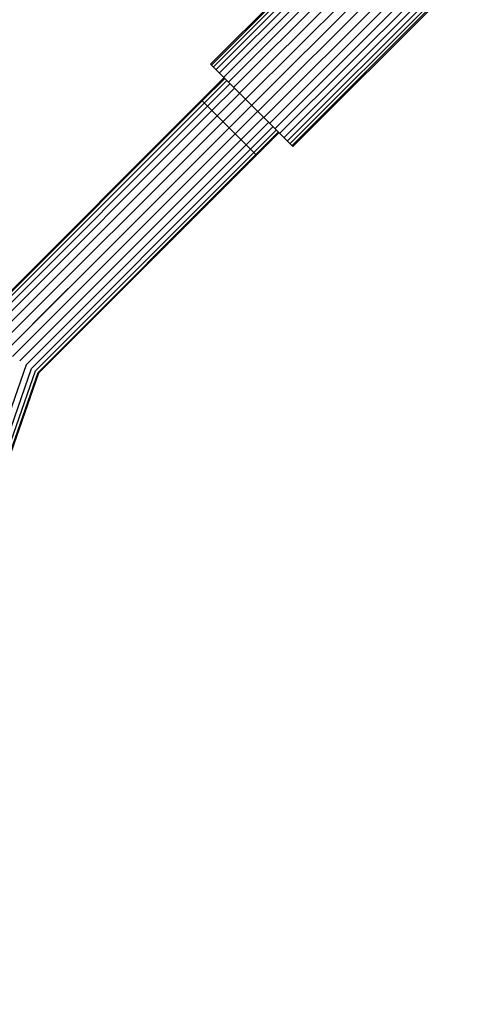
# Model space of a CAD drawing. Extents: x 12787 to 34796, y -2374 to 28330.
# Drawn here: x 21031 to 21136, y 4313 to 4541 of the extents above; entities that cross this region are included whole.
import ezdxf

# ---------------------------------------------------------------- set-up
doc = ezdxf.new("R2010")
doc.units = 0
doc.header["$MEASUREMENT"] = 0
doc.layers.add('InterSystem - drawing', color=7, linetype='Continuous')

msp = doc.modelspace()

# ---------------------------------------------------------------- linework, layer by layer
at = {"layer": 'InterSystem - drawing', "linetype": 'Continuous'}
for p, q in [((21117.18, 4573.32), (21074.76, 4530.9)), ((21074.97, 4530.69), (21117.39, 4573.11)), ((21117.81, 4572.69), (21075.4, 4530.27)), ((21118.43, 4572.07), (21076.01, 4529.65)), ((21076.82, 4528.85), (21119.24, 4571.27)), ((21120.21, 4570.3), (21077.79, 4527.88)), ((21121.32, 4569.18), (21078.9, 4526.76)), ((21132.86, 4569.96), (21084.28, 4521.38)), ((21080.14, 4525.53), (21122.56, 4567.94)), ((21123.89, 4566.62), (21081.47, 4524.2)), ((21125.28, 4565.23), (21082.86, 4522.81)), ((21085.7, 4519.96), (21128.12, 4562.38)), ((21087.1, 4518.57), (21129.51, 4560.99)), ((21088.42, 4517.24), (21130.84, 4559.66)), ((21089.66, 4516.01), (21132.08, 4558.43)), ((21090.77, 4514.89), (21133.19, 4557.31)), ((21134.16, 4556.34), (21091.74, 4513.92)), ((21134.97, 4555.54), (21092.55, 4513.12)), ((21135.59, 4554.92), (21093.17, 4512.5)), ((21093.59, 4512.08), (21136.01, 4554.5)), ((21093.8, 4511.87), (21136.22, 4554.28)), ((21074.76, 4530.9), (21093.8, 4511.87)), ((21072.65, 4522.53), (21077.9, 4527.77)), ((21078.06, 4527.61), (21072.81, 4522.37)), ((21078.53, 4527.14), (21073.28, 4521.9)), ((21074.04, 4521.14), (21079.29, 4526.38)), ((21075.05, 4520.13), (21080.3, 4525.37)), ((21076.26, 4518.93), (21081.5, 4524.16)), ((21072.65, 4522.53), (21022.29, 4472.16)), ((21072.81, 4522.37), (21022.41, 4471.97)), ((21073.28, 4521.9), (21022.77, 4471.39)), ((21023.36, 4470.46), (21074.04, 4521.14)), ((21072.65, 4522.53), (21085.38, 4509.8)), ((21077.6, 4517.58), (21082.85, 4522.82)), ((21084.26, 4521.4), (21079.02, 4516.16)), ((21024.13, 4469.22), (21075.05, 4520.13)), ((21025.06, 4467.73), (21076.26, 4518.93)), ((21080.43, 4514.75), (21085.68, 4519.99)), ((21081.78, 4513.4), (21087.02, 4518.64)), ((21079.02, 4516.16), (20042.18, 3479.31)), ((21026.1, 4466.08), (21077.6, 4517.58)), ((21082.98, 4512.2), (21088.23, 4517.44)), ((21089.24, 4516.43), (21083.99, 4511.19)), ((21028.93, 4463.25), (21080.43, 4514.75)), ((21090, 4515.67), (21084.75, 4510.43)), ((21090.47, 4515.2), (21085.22, 4509.96)), ((21090.63, 4515.04), (21085.38, 4509.8)), ((21081.78, 4513.4), (21030.59, 4462.21)), ((21032.07, 4461.28), (21082.98, 4512.2)), ((21083.99, 4511.19), (21033.31, 4460.5)), ((21034.24, 4459.92), (21084.75, 4510.43)), ((21034.82, 4459.56), (21085.22, 4509.96)), ((21085.38, 4509.8), (21035.01, 4459.43)), ((21041.82, 4478.97), (21012.56, 4449.71)), ((21032.07, 4461.28), (21009.26, 4395.86)), ((21010.61, 4395.39), (21033.31, 4460.5)), ((21011.62, 4395.04), (21034.24, 4459.92)), ((21012.25, 4394.82), (21034.82, 4459.56)), ((21012.46, 4394.75), (21035.01, 4459.43))]:
    msp.add_line(p, q, dxfattribs=at)

doc.saveas('drawing.dxf')
